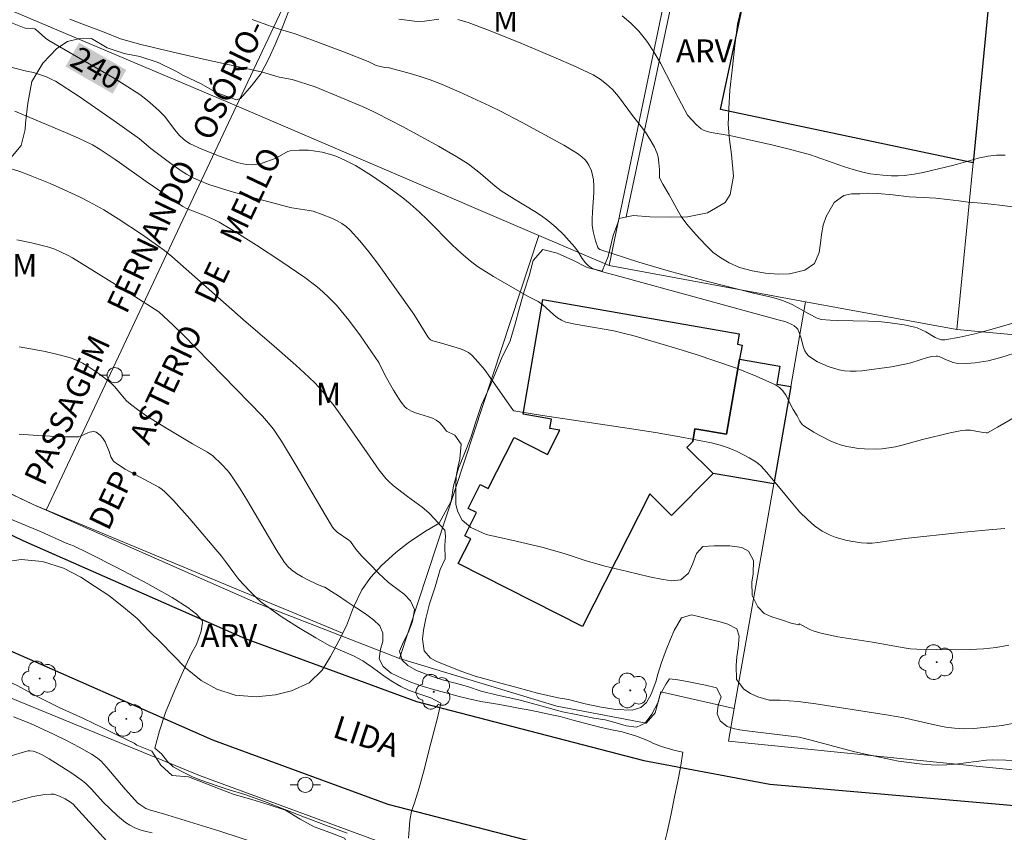
# Model space of a CAD drawing. Units: metres. Extents: x 280223 to 280739, y 1668795 to 1669360.
# Drawn here: x 280608 to 280672, y 1669098 to 1669152 of the extents above; entities that cross this region are included whole.
import ezdxf
from ezdxf.enums import TextEntityAlignment as Align

# ---------------------------------------------------------------- set-up
doc = ezdxf.new("R2010")
doc.units = ezdxf.units.M
doc.header["$MEASUREMENT"] = 0
for name, color, linetype, lineweight, true_color in [('Arvores_Isoladas', 7, 'Continuous', 18, 0x00ff33), ('Curvas_Intermediarias', 7, 'Continuous', 9, 0x783c14), ('Curvas_Mestras', 7, 'Continuous', 20, 0x783c14), ('Topon_Curvas_Mestras', 7, 'Continuous', 9, 0x783c14), ('Topon_Vegetacao', 7, 'Continuous', 9, 0x00ff33), ('Vegetacao', 7, 'Orla8', 9, 0x00ff33)]:
    doc.layers.add(name, color=color, linetype=linetype, lineweight=lineweight, true_color=true_color)
for name, color, linetype, lineweight in [('Cerca', 8, 'Cerca', 20), ('Edificacoes', 7, 'Continuous', 30), ('Muro_Grade', 8, 'Continuous', 20), ('Pavimentacao_Nao_Asfaltica_Mfio', 10, 'Continuous', 30), ('Poste', 7, 'Continuous', 9), ('Topon_Curvas_Mestras_Masc', 255, 'Continuous', 9), ('Topon_de_Vias', 7, 'Continuous', 9)]:
    doc.layers.add(name, color=color, linetype=linetype, lineweight=lineweight)
doc.styles.add('Arial', font='arial.ttf', dxfattribs={"height": 1.5})
doc.styles.get("Standard").update_dxf_attribs({"font": 'arial.ttf'})
doc.linetypes.add('Cerca', pattern='A,10,0,["X",Standard,S=1,R=0,X=0,Y=-0.5],0.1', length=10.1)
doc.linetypes.add('Orla8', pattern='A,6,-0.5,["V",Standard,S=1,R=0,X=-0.5,Y=-1],-0.5,6,-0.5,["V",Standard,S=1,R=0,X=-0.5,Y=-1],-0.5', length=14)

# ---------------------------------------------------------------- blocks, each defined once
blk = doc.blocks.new('Arvore')
at = {"layer": 'Arvores_Isoladas'}
blk.add_lwpolyline([(-0.718, 0.493, 0.872324), (-0.722, -0.551, 0.862983), (0.284, -0.827, 0.900105), (0.89, 0.029, 0.863155), (0.262, 0.861, 0.882486)], format="xyb", close=True, dxfattribs=at)
blk.add_circle((0, 0), 0.0286, dxfattribs=at)
blk = doc.blocks.new('Poste')
at = {"layer": 'Poste'}
for points in [[(-0.5, 0), (-1, 0)], [(0.5, 0), (1, 0)]]:
    blk.add_lwpolyline(points, dxfattribs=at)
blk.add_lwpolyline([(0, 0.5, 1), (0, -0.5, 1)], format="xyb", close=True, dxfattribs=at)

msp = doc.modelspace()

# ---------------------------------------------------------------- linework, layer by layer
at = {"layer": 'Cerca', "flags": 128}
for points in [[(280621.845, 1669146.097), (280609.324, 1669119.503)], [(280590.477, 1669128.526), (280608.462, 1669119.883), (280609.324, 1669119.503)], [(280609.324, 1669119.503), (280623.086, 1669113.434), (280632.557, 1669109.741)], [(280676.145, 1669102.096), (280654.201, 1669104.317)]]:
    msp.add_lwpolyline(points, dxfattribs=at)
at = {"layer": 'Curvas_Intermediarias', "flags": 128}
for points, elevation in [([(280647.2, 1669152.022), (280647.776, 1669151.537), (280648.301, 1669151.011), (280648.825, 1669150.362), (280649.292, 1669149.661), (280649.717, 1669148.921), (280650.898, 1669146.613), (280651.501, 1669145.489), (280652.089, 1669144.847), (280652.395, 1669144.603), (280652.562, 1669144.511), (280652.802, 1669144.418), (280653.054, 1669144.35), (280654.381, 1669144.132), (280657.046, 1669143.54), (280658.372, 1669143.22), (280659.594, 1669142.876), (280661.824, 1669142.099), (280662.384, 1669141.918), (280662.949, 1669141.757), (280663.504, 1669141.64), (280664.355, 1669141.54), (280664.923, 1669141.508), (280665.347, 1669141.505), (280665.773, 1669141.53), (280666.406, 1669141.609), (280666.99, 1669141.721), (280669.005, 1669142.201), (280670.701, 1669142.684), (280671.264, 1669142.803), (280671.825, 1669142.868), (280672.383, 1669142.858)], 244), ([(280672.929, 1669129.804), (280672.108, 1669129.558), (280671.281, 1669129.339), (280670.711, 1669129.232), (280670.421, 1669129.199), (280669.838, 1669129.163), (280669.16, 1669129.168), (280668.964, 1669129.219), (280668.577, 1669129.372), (280668.054, 1669129.617), (280667.949, 1669129.643), (280667.843, 1669129.646), (280667.567, 1669129.608), (280667.291, 1669129.545), (280666.18, 1669129.205), (280665.9, 1669129.133), (280664.912, 1669128.939), (280662.969, 1669128.673), (280662.585, 1669128.644), (280662.206, 1669128.643), (280661.832, 1669128.678), (280661.474, 1669128.746), (280661.108, 1669128.84), (280660.745, 1669128.959), (280660.39, 1669129.102), (280660.052, 1669129.268), (280659.738, 1669129.454), (280659.456, 1669129.66), (280659.318, 1669129.811), (280659.215, 1669129.995), (280659.137, 1669130.204), (280658.955, 1669130.884), (280658.747, 1669131.404), (280658.669, 1669131.505), (280658.52, 1669131.626), (280658.351, 1669131.73), (280658.084, 1669131.859), (280657.911, 1669131.921), (280657.459, 1669132.032), (280646.887, 1669134.923), (280645.993, 1669135.155), (280645.554, 1669135.289), (280645.252, 1669135.411), (280645, 1669135.575), (280644.784, 1669135.782), (280644.573, 1669136.072), (280644.29, 1669136.539), (280644.075, 1669136.829), (280643.357, 1669137.617), (280642.85, 1669138.116), (280642.585, 1669138.351), (280642.31, 1669138.573), (280641.891, 1669138.874), (280641.458, 1669139.157), (280640.12, 1669139.958), (280639.247, 1669140.518), (280638.847, 1669140.829), (280637.889, 1669141.664), (280637.067, 1669142.285), (280636.326, 1669142.754), (280635.121, 1669143.46), (280632.764, 1669144.744), (280631.049, 1669145.63), (280630.827, 1669145.735), (280630.162, 1669146.04), (280628.699, 1669146.662), (280627.024, 1669147.355), (280625.503, 1669147.831), (280624.646, 1669147.996), (280623.559, 1669148.316), (280621.894, 1669148.687), (280619.858, 1669149.129), (280617.599, 1669149.658), (280615.555, 1669150.138), (280614.204, 1669150.515), (280613.146, 1669150.955), (280612.199, 1669151.296), (280611.505, 1669151.557), (280610.885, 1669151.812)], 241), ([(280674.339, 1669132.23), (280671.373, 1669131.367), (280670.387, 1669131.107), (280669.404, 1669130.887), (280668.425, 1669130.72), (280668.209, 1669130.722), (280667.997, 1669130.777), (280667.787, 1669130.872), (280667.166, 1669131.242), (280666.596, 1669131.508), (280666.447, 1669131.555), (280665.751, 1669131.691), (280664.684, 1669131.852), (280664.03, 1669131.92), (280663.397, 1669131.944), (280661.389, 1669131.976), (280660.889, 1669131.997), (280660.299, 1669132.046), (280660.027, 1669132.148), (280659.487, 1669132.424), (280658.386, 1669133.026), (280657.82, 1669133.282), (280657.559, 1669133.373), (280657.024, 1669133.517), (280655.937, 1669133.761), (280652.673, 1669134.594), (280650.234, 1669135.249), (280648.306, 1669135.823), (280645.726, 1669136.662), (280645.639, 1669136.725), (280645.597, 1669136.781), (280645.456, 1669137.215), (280645.297, 1669137.838), (280645.241, 1669138.258), (280645.231, 1669138.682), (280645.246, 1669139.11), (280645.33, 1669140.396), (280645.334, 1669140.82), (280645.308, 1669141.239), (280645.281, 1669141.435), (280645.18, 1669141.833), (280645.017, 1669142.208), (280644.911, 1669142.375), (280644.788, 1669142.522), (280644.542, 1669142.75), (280644.273, 1669142.961), (280643.986, 1669143.157), (280643.378, 1669143.517), (280640.636, 1669145.02), (280639.199, 1669145.761), (280638.474, 1669146.117), (280636.488, 1669147.031), (280635.214, 1669147.567), (280634.57, 1669147.813), (280633.92, 1669148.04), (280633.264, 1669148.243), (280631.732, 1669148.661), (280631.592, 1669148.619), (280631.036, 1669148.765), (280630.497, 1669149.027), (280628.949, 1669149.645), (280627.197, 1669150.296), (280625.69, 1669150.836), (280624.45, 1669151.226), (280623.597, 1669151.527), (280622.862, 1669151.778)], 242), ([(280632.512, 1669151.803), (280633.551, 1669151.667), (280633.765, 1669151.653), (280634.195, 1669151.679), (280635.154, 1669151.818)], 243), ([(280636.405, 1669151.781), (280637.072, 1669151.593), (280638.409, 1669151.075), (280640.65, 1669150.179), (280642.874, 1669149.247), (280643.976, 1669148.762), (280645.304, 1669148.144), (280645.756, 1669147.864), (280646.178, 1669147.54), (280646.566, 1669147.183), (280646.973, 1669146.722), (280647.885, 1669145.461), (280648.458, 1669144.749), (280648.73, 1669144.384), (280649.097, 1669143.803), (280649.323, 1669143.397), (280649.501, 1669142.976), (280649.561, 1669142.759), (280649.625, 1669142.35), (280649.648, 1669141.928), (280649.65, 1669141.414), (280649.641, 1669141.414), (280649.882, 1669140.956), (280650.285, 1669140.253), (280650.54, 1669139.808), (280650.789, 1669139.325), (280651.094, 1669138.825), (280651.457, 1669138.332), (280651.862, 1669137.848), (280652.301, 1669137.367), (280652.746, 1669136.893), (280653.195, 1669136.453), (280653.685, 1669136.099), (280654.23, 1669135.78), (280654.923, 1669135.467), (280655.747, 1669135.252), (280656.636, 1669135.1), (280657.488, 1669135.031), (280658.213, 1669135.044), (280659.223, 1669135.295), (280659.86, 1669135.738), (280660.156, 1669136.452), (280660.248, 1669137.074), (280660.315, 1669137.642), (280660.423, 1669138.264), (280660.609, 1669138.825), (280661.138, 1669139.757), (280661.785, 1669140.209), (280662.276, 1669140.31), (280662.829, 1669140.324), (280663.42, 1669140.357), (280664.012, 1669140.339), (280665.005, 1669140.244), (280666.081, 1669140.117), (280667.007, 1669140.067), (280667.821, 1669140.023), (280668.592, 1669139.948), (280669.336, 1669139.857), (280669.957, 1669139.769), (280670.824, 1669139.693), (280671.479, 1669139.634), (280672.201, 1669139.549), (280672.889, 1669139.455)], 243), ([(280606.999, 1669148.654), (280608.021, 1669148.388), (280608.502, 1669148.293), (280609.345, 1669148.007), (280609.75, 1669147.828), (280609.942, 1669147.72), (280611.503, 1669146.71), (280613.804, 1669145.12), (280615.459, 1669143.944), (280616.218, 1669143.295), (280617.53, 1669142.308), (280618.202, 1669141.84), (280618.545, 1669141.619), (280618.952, 1669141.388), (280619.376, 1669141.186), (280620.033, 1669140.937), (280621.5, 1669140.481), (280622.979, 1669140.056), (280625.208, 1669139.459), (280625.484, 1669139.398), (280626.61, 1669139.231), (280626.885, 1669139.17), (280627.481, 1669138.964), (280628.145, 1669138.694), (280628.468, 1669138.538), (280628.774, 1669138.361), (280629.058, 1669138.159), (280629.313, 1669137.927), (280629.942, 1669137.233), (280630.542, 1669136.502), (280631.12, 1669135.746), (280633.502, 1669132.396), (280634.243, 1669131.185), (280634.428, 1669130.904), (280634.53, 1669130.778), (280634.61, 1669130.71), (280634.76, 1669130.642), (280635.325, 1669130.494), (280636.574, 1669130.117), (280636.844, 1669130.01), (280637.092, 1669129.876), (280637.312, 1669129.705), (280637.745, 1669129.252), (280638.149, 1669128.761), (280638.531, 1669128.242), (280639.632, 1669126.625), (280640.012, 1669126.103), (280640.081, 1669126.035), (280641.967, 1669125.729), (280647.538, 1669124.907), (280649.39, 1669124.615), (280651.235, 1669124.296), (280653.068, 1669123.939), (280653.499, 1669123.834), (280653.925, 1669123.7), (280654.346, 1669123.542), (280654.758, 1669123.363), (280655.553, 1669122.954), (280655.931, 1669122.73), (280656.142, 1669122.581), (280656.337, 1669122.408), (280656.696, 1669122.015), (280657.492, 1669121.068), (280658.311, 1669120.053), (280658.876, 1669119.397), (280659.396, 1669118.883), (280659.859, 1669118.485), (280660.354, 1669118.132), (280660.613, 1669117.982), (280660.879, 1669117.854), (280661.204, 1669117.728), (280661.885, 1669117.53), (280662.236, 1669117.458), (280662.943, 1669117.363), (280663.293, 1669117.34), (280663.651, 1669117.34), (280664.011, 1669117.368), (280665.817, 1669117.642), (280669.482, 1669118.038), (280671.316, 1669118.22), (280672.376, 1669118.307)], 239), ([(280672.632, 1669110.616), (280671.809, 1669110.47), (280670.961, 1669110.377), (280670.095, 1669110.329), (280669.218, 1669110.313), (280666.591, 1669110.364), (280666.172, 1669110.389), (280665.754, 1669110.439), (280663.672, 1669110.829), (280661.387, 1669111.178), (280660.263, 1669111.418), (280659.774, 1669111.562), (280659.54, 1669111.653), (280659.02, 1669111.932), (280658.859, 1669112.038), (280658.812, 1669111.96), (280658.311, 1669112.077), (280657.677, 1669112.28), (280657.057, 1669112.496), (280656.544, 1669112.712), (280656.12, 1669113.138), (280655.752, 1669113.902), (280655.739, 1669114.785), (280655.828, 1669115.299), (280655.83, 1669116.201), (280655.522, 1669116.81), (280655.076, 1669117.044), (280654.29, 1669117.164), (280653.772, 1669117.163), (280653.25, 1669117.159), (280652.498, 1669117.109), (280652.086, 1669116.651), (280651.843, 1669115.987), (280651.558, 1669115.36), (280651.068, 1669114.92), (280650.461, 1669114.857), (280649.901, 1669114.937), (280649.012, 1669115.117), (280647.55, 1669115.47), (280646.07, 1669115.827), (280644.775, 1669116.205), (280643.384, 1669116.656), (280641.911, 1669117.064), (280639.942, 1669117.528), (280638.265, 1669117.911), (280637.248, 1669118.376), (280636.689, 1669118.856), (280636.401, 1669119.39), (280636.275, 1669119.889), (280636.257, 1669120.492), (280636.26, 1669121.138), (280636.282, 1669121.723), (280636.397, 1669122.316), (280636.538, 1669122.879), (280636.606, 1669123.838), (280636.194, 1669124.442), (280635.648, 1669124.708), (280635.547, 1669124.866), (280635.376, 1669125.084), (280635.187, 1669125.273), (280634.969, 1669125.429), (280634.723, 1669125.553), (280634.457, 1669125.653), (280633.622, 1669125.916), (280633.358, 1669126.024), (280633.04, 1669126.189), (280632.902, 1669126.298), (280632.668, 1669126.61), (280632.498, 1669126.865), (280632.177, 1669127.392), (280631.627, 1669128.366), (280631.21, 1669129.229), (280630.002, 1669130.968), (280629.23, 1669131.996), (280628.413, 1669132.982), (280627.865, 1669133.551), (280627.273, 1669134.08), (280626.965, 1669134.33), (280626.329, 1669134.804), (280624.753, 1669135.894), (280623.148, 1669136.948), (280621.519, 1669137.961), (280620.696, 1669138.45), (280620.405, 1669138.607), (280619.797, 1669138.875), (280618.554, 1669139.358), (280618.311, 1669139.475), (280615.91, 1669141.134), (280614.143, 1669142.369), (280613.871, 1669142.575), (280612.868, 1669143.244), (280612.377, 1669143.539), (280611.443, 1669143.986), (280610.756, 1669144.29), (280607.26, 1669145.747)], 238), ([(280673.088, 1669105.505), (280672.2, 1669105.343), (280671.601, 1669105.27), (280670.339, 1669105.151), (280669.696, 1669105.126), (280669.376, 1669105.134), (280669.058, 1669105.16), (280668.499, 1669105.239), (280667.942, 1669105.341), (280665.719, 1669105.839), (280664.723, 1669106.025), (280659.946, 1669106.759), (280658.779, 1669106.908), (280657.596, 1669106.998), (280656.877, 1669107.014), (280656.121, 1669107.217), (280655.645, 1669107.446), (280655.21, 1669107.727), (280654.728, 1669108.356), (280654.704, 1669109.282), (280654.752, 1669109.863), (280654.837, 1669110.424), (280654.906, 1669111.223), (280654.755, 1669111.707), (280654.16, 1669112.014), (280653.656, 1669112.154), (280653.018, 1669112.309), (280652.313, 1669112.485), (280651.761, 1669112.616), (280651.095, 1669112.426), (280650.627, 1669111.592), (280650.389, 1669111.024), (280650.09, 1669110.327), (280649.785, 1669109.483), (280649.545, 1669108.726), (280649.415, 1669108.211), (280649.109, 1669107.398), (280648.794, 1669106.861), (280648.43, 1669106.514), (280647.853, 1669106.355), (280646.786, 1669106.385), (280645.83, 1669106.535), (280644.777, 1669106.757), (280643.679, 1669107.045), (280642.986, 1669107.153), (280641.639, 1669107.475), (280640.36, 1669107.821), (280638.905, 1669108.212), (280637.54, 1669108.595), (280636.605, 1669108.923), (280635.666, 1669109.281), (280635.057, 1669109.525), (280634.6, 1669109.763), (280634.185, 1669110.249), (280634.066, 1669111.016), (280634.132, 1669111.614), (280634.29, 1669112.378), (280634.536, 1669113.333), (280634.907, 1669114.47), (280635.229, 1669115.593), (280635.569, 1669116.311), (280635.548, 1669117.182), (280635.578, 1669117.787), (280635.534, 1669118.18), (280635.266, 1669118.488), (280634.878, 1669118.91), (280634.479, 1669119.322), (280634.041, 1669119.709), (280633.096, 1669120.408), (280632.151, 1669121.133), (280631.815, 1669121.425), (280631.662, 1669121.585), (280631.229, 1669122.129), (280630.436, 1669123.286), (280628.666, 1669125.814), (280628.265, 1669126.366), (280627.848, 1669126.904), (280627.411, 1669127.425), (280627.016, 1669127.852), (280626.601, 1669128.263), (280625.733, 1669129.049), (280624.134, 1669130.447), (280622.468, 1669131.875), (280617.597, 1669136.192), (280617.1, 1669136.59), (280615.667, 1669137.612), (280614.062, 1669138.666), (280613.122, 1669139.259), (280612.155, 1669139.8), (280611.521, 1669140.118), (280610.234, 1669140.722), (280609.581, 1669141.006), (280608.262, 1669141.534), (280607.597, 1669141.777), (280606.615, 1669142.089)], 237), ([(280674.129, 1669103.007), (280671.578, 1669103.089), (280671.154, 1669103.048), (280669.116, 1669102.788), (280668.554, 1669102.745), (280667.99, 1669102.732), (280667.514, 1669102.753), (280666.935, 1669102.803), (280665.38, 1669102.982), (280663.706, 1669103.334), (280662.505, 1669103.61), (280659.456, 1669104.42), (280658.848, 1669104.568), (280657.585, 1669104.732), (280655.583, 1669104.956), (280654.931, 1669105.061), (280654.854, 1669105.078), (280654.619, 1669105.118), (280654.111, 1669105.28), (280653.638, 1669105.64), (280653.461, 1669106.108), (280653.513, 1669106.667), (280653.706, 1669107.222), (280653.405, 1669107.818), (280652.682, 1669107.985), (280652.13, 1669108.103), (280651.473, 1669108.236), (280650.858, 1669108.353), (280650.309, 1669108.416), (280650.093, 1669108.079), (280649.701, 1669107.374), (280649.568, 1669106.875), (280649.165, 1669106.084), (280648.725, 1669105.492), (280648.152, 1669105.22), (280647.467, 1669105.315), (280646.658, 1669105.551), (280646.083, 1669105.708), (280645.345, 1669105.831), (280644.704, 1669105.944), (280644.17, 1669106.059), (280643.28, 1669106.239), (280641.933, 1669106.619), (280640.409, 1669107.034), (280638.999, 1669107.341), (280637.927, 1669107.605), (280637.022, 1669107.895), (280636.25, 1669108.124), (280635.397, 1669108.354), (280634.67, 1669108.582), (280633.682, 1669108.95), (280633.099, 1669109.28), (280632.741, 1669109.634), (280632.567, 1669110.239), (280632.826, 1669110.838), (280633.137, 1669111.436), (280633.413, 1669112.192), (280633.549, 1669112.97), (280633.286, 1669113.545), (280632.876, 1669113.971), (280632.441, 1669114.284), (280631.842, 1669114.756), (280631.171, 1669115.366), (280630.601, 1669115.946), (280630.087, 1669116.476), (280629.687, 1669116.93), (280629.34, 1669117.446), (280629.224, 1669117.525), (280628.468, 1669118.062), (280628.249, 1669118.27), (280628.161, 1669118.392), (280627.673, 1669119.195), (280625.769, 1669122.441), (280624.798, 1669124.052), (280624.54, 1669124.446), (280624.264, 1669124.829), (280623.825, 1669125.382), (280623.551, 1669125.691), (280618.342, 1669131.044), (280617.686, 1669131.679), (280616.728, 1669132.559), (280615.147, 1669133.56), (280611.056, 1669136.096), (280610.77, 1669136.258), (280610.257, 1669136.506), (280609.885, 1669136.669), (280609.504, 1669136.807), (280608.357, 1669137.091), (280607.396, 1669137.294)], 236), ([(280633.157, 1669097.931), (280633.198, 1669098.503), (280633.25, 1669099.096), (280633.346, 1669099.707), (280633.547, 1669100.253), (280633.864, 1669101.246), (280634.213, 1669102.521), (280634.509, 1669103.755), (280634.821, 1669104.917), (280635.05, 1669105.845), (280635.27, 1669106.812), (280635.225, 1669106.84), (280634.62, 1669107.156), (280633.974, 1669107.375), (280633.152, 1669107.665), (280632.659, 1669107.897), (280632.128, 1669108.202), (280631.626, 1669108.55), (280630.777, 1669109.145), (280630.372, 1669109.449), (280630.143, 1669109.588), (280629.532, 1669109.915), (280627.93, 1669110.604), (280627.049, 1669111.098), (280625.908, 1669111.784), (280624.789, 1669112.506), (280624.243, 1669112.882), (280623.439, 1669113.481), (280623.182, 1669113.706), (280622.692, 1669114.188), (280621.998, 1669114.949), (280621.658, 1669115.372), (280621.184, 1669116.039), (280620.852, 1669116.469), (280618.776, 1669118.941), (280617.698, 1669120.133), (280617.138, 1669120.702), (280616.945, 1669120.869), (280616.736, 1669121.014), (280614.522, 1669122.209), (280614.014, 1669122.524), (280613.784, 1669122.703), (280613.703, 1669122.789), (280613.588, 1669123.005), (280613.464, 1669123.37), (280613.208, 1669123.996), (280613.023, 1669124.256), (280612.869, 1669124.432), (280612.7, 1669124.58), (280612.61, 1669124.638), (280612.557, 1669124.661), (280612.434, 1669124.676), (280612.176, 1669124.635), (280612.056, 1669124.596), (280611.587, 1669124.376), (280611.467, 1669124.34), (280611.344, 1669124.328), (280610.591, 1669124.337), (280609.074, 1669124.389), (280607.555, 1669124.497)], 234), ([(280606.364, 1669119.175), (280608.995, 1669118.073), (280610.64, 1669117.34), (280611.118, 1669117.165), (280612.106, 1669116.68), (280613.97, 1669115.741), (280616.017, 1669114.668), (280617.603, 1669113.771), (280618.636, 1669113.098), (280619.213, 1669112.656), (280619.582, 1669112.237), (280619.612, 1669112.108), (280619.511, 1669111.555), (280619.22, 1669110.667), (280618.887, 1669110.091), (280618.36, 1669108.965), (280617.764, 1669107.628), (280617.168, 1669106.194), (280616.783, 1669104.997), (280616.478, 1669103.84), (280616.917, 1669103.465), (280617.309, 1669102.962), (280617.681, 1669102.623), (280618.205, 1669102.344), (280618.996, 1669101.949), (280619.501, 1669101.744), (280620.061, 1669101.553), (280620.692, 1669101.322), (280621.359, 1669101.103), (280622.39, 1669100.808), (280623.682, 1669100.333), (280625.022, 1669099.808), (280626.309, 1669099.311), (280627.705, 1669098.773), (280629.118, 1669098.257)], 233), ([(280607.183, 1669105.913), (280608.299, 1669105.478), (280609.816, 1669104.778), (280610.657, 1669104.351), (280611.487, 1669103.904), (280612.308, 1669103.444), (280612.622, 1669103.248), (280612.911, 1669103.016), (280613.314, 1669102.584), (280614.53, 1669101.144), (280615.154, 1669100.442), (280615.341, 1669100.259), (280615.543, 1669100.091), (280615.874, 1669099.887), (280616.194, 1669099.762), (280617.037, 1669099.531), (280620.748, 1669098.382), (280623.49, 1669097.492)], 232), ([(280607.023, 1669103.349), (280607.585, 1669103.522), (280608.148, 1669103.664), (280608.252, 1669103.676), (280608.464, 1669103.648), (280608.675, 1669103.577), (280609.012, 1669103.434), (280609.531, 1669103.155), (280611.02, 1669102.199), (280611.618, 1669101.772), (280611.905, 1669101.544), (280612.116, 1669101.353), (280612.316, 1669101.147), (280613.079, 1669100.285), (280614.024, 1669099.392), (280614.543, 1669098.965), (280614.817, 1669098.783), (280615.105, 1669098.631), (280615.49, 1669098.483), (280615.892, 1669098.369), (280616.305, 1669098.279)], 231)]:
    msp.add_lwpolyline(points, dxfattribs=dict(at, elevation=elevation))
at = {"layer": 'Curvas_Mestras', "flags": 128}
for points, elevation in [([(280607.006, 1669151.594), (280607.884, 1669151.232), (280608.055, 1669151.199), (280608.416, 1669151.209), (280608.573, 1669151.17), (280608.824, 1669150.967), (280609.273, 1669150.557), (280609.49, 1669150.398), (280613.699, 1669147.978), (280614.464, 1669147.515), (280615.484, 1669146.857), (280615.995, 1669146.463), (280616.714, 1669145.816), (280617.123, 1669145.397), (280617.775, 1669144.551), (280618.116, 1669144.143), (280618.483, 1669143.799), (280618.799, 1669143.599), (280619.556, 1669143.254), (280620.721, 1669142.788), (280621.89, 1669142.387), (280622.281, 1669142.285), (280622.478, 1669142.25), (280622.868, 1669142.229), (280623.086, 1669142.249), (280623.522, 1669142.343), (280624.379, 1669142.637), (280624.525, 1669142.703), (280625.083, 1669143.046), (280625.226, 1669143.108), (280625.376, 1669143.145), (280625.969, 1669143.192), (280626.579, 1669143.181), (280626.883, 1669143.152), (280627.477, 1669143.052), (280628.121, 1669142.874), (280628.44, 1669142.763), (280629.064, 1669142.497), (280629.658, 1669142.182), (280630.728, 1669141.521), (280631.772, 1669140.808), (280632.781, 1669140.048), (280633.27, 1669139.651), (280633.85, 1669139.139), (280634.409, 1669138.599), (280636.047, 1669136.935), (280636.612, 1669136.405), (280637.202, 1669135.907), (280637.696, 1669135.541), (280638.209, 1669135.199), (280638.737, 1669134.876), (280641.02, 1669133.573), (280641.681, 1669133.243), (280641.963, 1669133.039), (280642.713, 1669132.348), (280642.952, 1669132.16), (280643.209, 1669131.995), (280643.49, 1669131.883), (280644.114, 1669131.745), (280646.649, 1669131.296), (280647.277, 1669131.16), (280647.896, 1669130.994), (280650.636, 1669130.182), (280652.01, 1669129.761), (280653.373, 1669129.318), (280654.713, 1669128.843), (280656.022, 1669128.326), (280657.287, 1669127.758), (280657.554, 1669127.582), (280657.775, 1669127.346), (280657.964, 1669127.066), (280658.454, 1669126.126), (280658.703, 1669125.72), (280658.893, 1669125.358), (280659.046, 1669125.146), (280659.143, 1669125.063), (280659.81, 1669124.633), (280660.159, 1669124.431), (280660.881, 1669124.069), (280661.25, 1669123.918), (280661.624, 1669123.793), (280661.989, 1669123.698), (280662.364, 1669123.623), (280662.747, 1669123.568), (280663.132, 1669123.533), (280663.904, 1669123.521), (280664.283, 1669123.542), (280664.732, 1669123.596), (280665.18, 1669123.681), (280665.626, 1669123.787), (280666.962, 1669124.152), (280668.763, 1669124.592), (280669.441, 1669124.726), (280669.781, 1669124.769), (280670.11, 1669124.76), (280670.935, 1669124.606), (280671.132, 1669124.591), (280671.226, 1669124.604), (280671.889, 1669124.96), (280674.964, 1669126.732)], 240), ([(280649.884, 1669097.184), (280650.159, 1669098.317), (280650.43, 1669099.523), (280650.653, 1669100.646), (280650.865, 1669101.683), (280651.038, 1669102.573), (280651.187, 1669103.591), (280651.176, 1669103.595), (280650.605, 1669103.721), (280649.799, 1669103.959), (280649.213, 1669104.187), (280649.031, 1669104.287), (280648.721, 1669104.424), (280648.081, 1669104.658), (280647.2, 1669104.923), (280646.425, 1669105.071), (280645.638, 1669105.249), (280644.73, 1669105.491), (280643.902, 1669105.711), (280643.123, 1669105.921), (280642.363, 1669106.088), (280641.681, 1669106.232), (280641.032, 1669106.359), (280640.491, 1669106.467), (280639.949, 1669106.562), (280639.378, 1669106.671), (280638.744, 1669106.785), (280637.907, 1669106.913), (280637.042, 1669107.115), (280636.401, 1669107.26), (280635.87, 1669107.416), (280634.947, 1669107.671), (280634.056, 1669107.934), (280633.31, 1669108.191), (280632.757, 1669108.425), (280632.014, 1669108.781), (280631.481, 1669109.231), (280631.223, 1669109.733), (280631.308, 1669110.359), (280631.471, 1669110.864), (280631.471, 1669111.418), (280631.265, 1669111.893), (280630.855, 1669112.28), (280630.415, 1669112.616), (280629.995, 1669112.898), (280629.523, 1669113.219), (280629.058, 1669113.527), (280628.545, 1669113.872), (280628.099, 1669114.163), (280627.66, 1669114.442), (280627.607, 1669114.437), (280627.128, 1669114.64), (280626.527, 1669114.928), (280626.157, 1669115.127), (280625.797, 1669115.343), (280625.454, 1669115.579), (280625.209, 1669115.796), (280625, 1669116.052), (280624.451, 1669116.928), (280622.561, 1669120.115), (280622.075, 1669120.901), (280621.416, 1669121.896), (280621.248, 1669122.11), (280620.886, 1669122.517), (280620.291, 1669123.07), (280619.932, 1669123.324), (280618.955, 1669123.861), (280617.306, 1669124.857), (280615.951, 1669125.698), (280615.334, 1669126.131), (280614.86, 1669126.488), (280614.613, 1669126.707), (280614.451, 1669126.882), (280613.841, 1669127.621), (280613.675, 1669127.79), (280613.496, 1669127.943), (280612.805, 1669128.468), (280612.083, 1669128.965), (280611.707, 1669129.183), (280611.321, 1669129.371), (280610.922, 1669129.52), (280610.102, 1669129.753), (280609.265, 1669129.946), (280608.416, 1669130.108), (280607.559, 1669130.248)], 235), ([(280606.433, 1669100.107), (280607.642, 1669100.452), (280608.445, 1669100.662), (280608.846, 1669100.744), (280609.244, 1669100.801), (280609.638, 1669100.827), (280609.829, 1669100.812), (280610.019, 1669100.766), (280610.208, 1669100.696), (280610.576, 1669100.508), (280610.924, 1669100.3), (280611.096, 1669100.164), (280611.467, 1669099.737), (280613.32, 1669097.737)], 230)]:
    msp.add_lwpolyline(points, dxfattribs=dict(at, elevation=elevation))
at = {"layer": 'Edificacoes', "flags": 128}
for points in [[(280671.394, 1669153.918), (280670.28, 1669142.356), (280666.014, 1669143.256), (280653.676, 1669145.872), (280656.071, 1669157.168)], [(280653.186, 1669121.92), (280650.453, 1669119.161), (280649.025, 1669120.576), (280644.599, 1669111.856), (280636.422, 1669116.007), (280637.241, 1669117.619), (280636.851, 1669117.817), (280637.626, 1669119.343), (280637.078, 1669119.621), (280637.873, 1669121.186), (280638.388, 1669120.925), (280640.094, 1669124.286), (280642.295, 1669123.169), (280643.102, 1669124.759), (280642.441, 1669124.873), (280642.55, 1669125.501), (280640.685, 1669125.824), (280641.991, 1669133.355), (280654.901, 1669131.116), (280654.781, 1669130.423), (280655.087, 1669130.369), (280654.927, 1669129.447), (280654.069, 1669124.5), (280651.991, 1669124.861), (280651.847, 1669124.027), (280651.456, 1669123.633)], [(280658.292, 1669127.636), (280657.168, 1669121.23), (280653.186, 1669121.92), (280651.456, 1669123.633), (280651.847, 1669124.027), (280651.991, 1669124.861), (280654.069, 1669124.5), (280654.927, 1669129.447), (280657.582, 1669128.986), (280657.375, 1669127.795)]]:
    msp.add_lwpolyline(points, close=True, dxfattribs=at)
at = {"layer": 'Muro_Grade', "flags": 128}
for points in [[(280633.518, 1669170.876), (280621.845, 1669146.097)], [(280646.341, 1669135.602), (280652.104, 1669163.323)], [(280621.845, 1669146.097), (280603.308, 1669153.968)], [(280670.28, 1669142.356), (280671.394, 1669153.918)], [(280621.845, 1669146.097), (280641.713, 1669137.585)], [(280669.223, 1669131.386), (280670.28, 1669142.356)], [(280641.713, 1669137.585), (280632.557, 1669109.741)], [(280641.713, 1669137.585), (280646.341, 1669135.602)], [(280659.271, 1669133.22), (280646.341, 1669135.602)], [(280658.292, 1669127.636), (280659.271, 1669133.22)], [(280669.223, 1669131.386), (280659.271, 1669133.22)], [(280676.828, 1669130.696), (280669.223, 1669131.386)], [(280657.168, 1669121.23), (280658.292, 1669127.636)], [(280654.576, 1669106.452), (280657.168, 1669121.23)], [(280632.557, 1669109.741), (280642.917, 1669106.608), (280648.772, 1669105.497), (280649.382, 1669106.176), (280649.738, 1669107.549), (280654.576, 1669106.452)], [(280639.047, 1669095.701), (280631.034, 1669097.776), (280619.403, 1669102.047), (280604.393, 1669108.201), (280603.011, 1669108.866)], [(280654.201, 1669104.317), (280654.576, 1669106.452)]]:
    msp.add_lwpolyline(points, dxfattribs=at)
at = {"layer": 'Pavimentacao_Nao_Asfaltica_Mfio', "flags": 128}
for points in [[(280577.949, 1669131.841), (280607.78, 1669117.505), (280622.404, 1669111.056), (280633.675, 1669106.912), (280648.622, 1669103.046), (280656.92, 1669101.488), (280676.271, 1669099.791), (280686.867, 1669099.725), (280699.615, 1669100.496), (280708.567, 1669101.786), (280721.666, 1669104.677)], [(280721.679, 1669097.474), (280709.214, 1669094.723), (280700.262, 1669093.433), (280687.255, 1669092.645), (280676.112, 1669092.715), (280656.117, 1669094.47), (280647.243, 1669096.141), (280631.808, 1669100.137), (280620.277, 1669104.373), (280605.653, 1669110.822)]]:
    msp.add_lwpolyline(points, dxfattribs=at)
at = {"layer": 'Topon_Curvas_Mestras_Masc'}
msp.add_solid([(280610.595, 1669148.695, 240), (280613.703, 1669146.908, 240), (280611.495, 1669150.26, 240), (280614.603, 1669148.473, 240)], dxfattribs=at)
at = {"layer": 'Vegetacao', "flags": 128}
for points in [[(280634.005, 1669170.178), (280633.405, 1669170.588), (280632.651, 1669171.958), (280632.344, 1669173.578), (280632.486, 1669174.896), (280633.103, 1669175.996), (280633.872, 1669176.669), (280635.238, 1669177.293), (280636.731, 1669177.427), (280638.076, 1669177.413), (280639.47, 1669177.399), (280640.642, 1669177.238), (280641.789, 1669176.843), (280642.838, 1669176.258), (280643.415, 1669175.401), (280643.645, 1669174.399), (280644.099, 1669173.224), (280644.651, 1669172.389), (280645.823, 1669172.046), (280647.362, 1669172.043), (280648.569, 1669172.008), (280650.048, 1669171.856), (280651.552, 1669171.578), (280652.785, 1669171.175), (280653.688, 1669170.562), (280654.397, 1669169.342), (280654.588, 1669168.231), (280654.572, 1669166.808), (280654.525, 1669166.438), (280656.004, 1669166.222), (280656.955, 1669165.663), (280657.479, 1669164.563), (280657.337, 1669163.547), (280656.677, 1669162.746), (280656.616, 1669162.659), (280656.153, 1669161.843), (280655.79, 1669160.799), (280655.538, 1669159.685), (280655.544, 1669158.652), (280655.708, 1669157.952), (280656.022, 1669156.908), (280655.796, 1669155.468), (280655.495, 1669154.352), (280655.158, 1669153.045), (280654.798, 1669151.474), (280654.586, 1669149.876), (280654.434, 1669148.448), (280654.282, 1669147.137), (280654.215, 1669145.902), (280654.184, 1669144.868), (280654.252, 1669143.89), (280654.393, 1669142.915), (280654.525, 1669141.486), (280654.298, 1669140.278), (280653.968, 1669139.751), (280652.815, 1669139.06), (280651.511, 1669138.807), (280650.379, 1669138.781), (280649.024, 1669138.8), (280647.94, 1669138.892), (280646.986, 1669138.704)], [(280611.459, 1669150.507), (280612.311, 1669150.529), (280613.332, 1669149.926), (280614.451, 1669149.555), (280615.494, 1669149.36), (280616.699, 1669148.956), (280617.844, 1669148.398), (280618.367, 1669148.112), (280619.524, 1669147.565), (280620.545, 1669146.961), (280621.838, 1669146.491), (280622.11, 1669146.592), (280622.837, 1669147.413), (280623.439, 1669148.223), (280623.967, 1669149.21), (280624.395, 1669150.14), (280624.798, 1669151.137), (280625.286, 1669152.356), (280625.788, 1669153.442), (280626.178, 1669154.416), (280626.581, 1669155.524), (280626.996, 1669156.587), (280627.238, 1669157.484), (280627.753, 1669158.426), (280628.094, 1669159.379), (280628.509, 1669160.409), (280630.149, 1669163.921), (280630.291, 1669165.027), (280630.322, 1669166.056), (280630.822, 1669167.396), (280631.186, 1669168.614), (280631.712, 1669169.722), (280632.502, 1669170.433), (280633.705, 1669170.383)], [(280634.005, 1669170.178), (280635.237, 1669169.538), (280636.271, 1669169.103), (280637.44, 1669168.629), (280638.609, 1669168.124), (280639.717, 1669167.68), (280640.762, 1669167.33), (280641.796, 1669166.916), (280642.769, 1669166.532), (280644.393, 1669165.881), (280645.6, 1669165.346), (280646.585, 1669164.867), (280647.73, 1669164.224), (280648.298, 1669163.724), (280648.954, 1669162.772), (280649.734, 1669161.74), (280650.206, 1669160.794), (280650.631, 1669159.531), (280650.799, 1669158.123), (280650.904, 1669156.904), (280650.873, 1669155.902), (280650.876, 1669155.459), (280650.796, 1669154.477), (280650.569, 1669153.354), (280650.342, 1669152.325), (280647.463, 1669138.798)], [(280635.966, 1669120.108), (280635.168, 1669118.642), (280634.199, 1669118.075), (280633.12, 1669117.364), (280632.324, 1669116.712), (280631.369, 1669115.861), (280630.672, 1669115.089), (280630.086, 1669114.261), (280629.527, 1669113.118), (280629.066, 1669111.907), (280628.579, 1669110.916), (280628.031, 1669109.879), (280627.47, 1669108.99), (280626.614, 1669108.144), (280625.448, 1669107.618), (280624.403, 1669107.352), (280623.136, 1669107.231), (280621.758, 1669107.335), (280620.549, 1669107.724), (280619.512, 1669108.293), (280618.486, 1669109.126), (280617.645, 1669109.981), (280616.89, 1669110.768), (280616.098, 1669111.542), (280615.305, 1669112.369), (280614.403, 1669113.125), (280613.451, 1669113.899), (280612.512, 1669114.495), (280611.598, 1669115.093), (280610.475, 1669115.688), (280609.094, 1669116.129), (280607.678, 1669116.263), (280606.523, 1669116.085), (280605.097, 1669115.669), (280604.052, 1669115.54), (280602.907, 1669115.743), (280601.833, 1669116.225), (280600.868, 1669117.147), (280600.393, 1669118.426), (280599.957, 1669119.465), (280599.027, 1669120.589), (280598.064, 1669121.194), (280597.124, 1669122.127), (280596.331, 1669123.102), (280596.169, 1669123.356), (280595.867, 1669124.53), (280596.205, 1669125.712), (280596.395, 1669126.906), (280596.377, 1669127.971), (280596.299, 1669128.747), (280595.9, 1669129.661), (280595.315, 1669130.828), (280594.89, 1669131.878), (280594.662, 1669133.12), (280594.691, 1669134.536), (280595.102, 1669135.85), (280595.663, 1669136.718), (280596.484, 1669137.34), (280596.987, 1669137.54), (280597.945, 1669137.832), (280599.04, 1669137.879), (280600.173, 1669137.717), (280600.245, 1669138.028), (280600.634, 1669139.013), (280601.539, 1669139.998), (280602.372, 1669140.62), (280603.427, 1669141.213), (280604.656, 1669141.533), (280605.896, 1669141.948), (280606.779, 1669142.425), (280607.684, 1669143.495), (280607.936, 1669144.556), (280607.959, 1669144.958), (280608.123, 1669146.288), (280608.374, 1669147.718), (280609.105, 1669148.914), (280610.035, 1669149.88), (280610.722, 1669150.334), (280611.459, 1669150.507)], [(280646.986, 1669138.704), (280646.963, 1669138.523), (280646.621, 1669137.581), (280646.283, 1669136.186), (280645.88, 1669135.223), (280644.898, 1669135.462), (280643.952, 1669135.944), (280642.92, 1669136.404), (280641.988, 1669136.654), (280641.348, 1669135.932), (280641.081, 1669134.925), (280640.765, 1669133.906), (280640.462, 1669132.821), (280640.171, 1669131.77), (280639.831, 1669130.64), (280639.268, 1669129.477), (280638.877, 1669128.546), (280638.449, 1669127.527), (280637.96, 1669126.441), (280637.57, 1669125.312), (280637.242, 1669124.282), (280636.827, 1669123.23), (280636.448, 1669122.277), (280636.109, 1669121.104), (280635.966, 1669120.108)], [(280628.823, 1669111.412), (280608.462, 1669119.883), (280596.205, 1669125.712)], [(280620.816, 1669089.309), (280620.341, 1669088.07), (280619.696, 1669086.758), (280618.926, 1669085.621), (280617.858, 1669084.701), (280616.443, 1669084.035), (280614.978, 1669083.6), (280613.449, 1669083.417), (280612.385, 1669083.852), (280611.283, 1669084.431), (280610.12, 1669084.782), (280608.999, 1669084.497), (280608.129, 1669083.661), (280607.842, 1669082.264), (280608.342, 1669081.169), (280609.054, 1669079.964), (280609.605, 1669078.725), (280609.873, 1669077.391), (280609.72, 1669076.224), (280609.122, 1669075.323), (280608.038, 1669074.949), (280606.778, 1669075.076), (280605.455, 1669075.521), (280604.341, 1669076.047), (280603.424, 1669076.668), (280602.434, 1669076.998), (280602.042, 1669076.66), (280601.444, 1669075.674), (280601.031, 1669074.644), (280600.223, 1669073.64), (280599.514, 1669072.571), (280599.337, 1669071.374), (280599.374, 1669071.359), (280600.389, 1669070.93), (280601.627, 1669070.336), (280602.792, 1669069.59), (280603.711, 1669068.68), (280604.407, 1669067.958), (280605.091, 1669067.076), (280605.739, 1669066.22), (280606.287, 1669065.366), (280606.8, 1669064.291), (280606.869, 1669063.226), (280606.592, 1669062.223), (280606.18, 1669061.001), (280605.56, 1669059.708), (280605.023, 1669058.693), (280604.402, 1669057.496), (280603.732, 1669056.134), (280603.051, 1669054.645), (280602.431, 1669053.298), (280601.784, 1669052.146), (280601.076, 1669051.024), (280600.305, 1669050.079), (280599.569, 1669049.312), (280598.623, 1669048.719), (280597.527, 1669048.314), (280596.282, 1669048.141), (280594.862, 1669048.212), (280593.417, 1669048.426), (280592.045, 1669048.865), (280590.769, 1669049.517), (280589.567, 1669050.289), (280588.329, 1669050.98), (280587.042, 1669051.441), (280585.756, 1669051.806), (280584.372, 1669052.183), (280583.109, 1669052.738), (280581.994, 1669053.435), (280580.988, 1669054.344), (280580.242, 1669055.276), (280579.616, 1669056.577), (280579.621, 1669057.719), (280589.219, 1669078.76), (280589.279, 1669078.946), (280589.766, 1669079.956), (280590.24, 1669080.989), (280590.824, 1669082.276), (280591.371, 1669083.62), (280591.906, 1669084.828), (280592.295, 1669085.679), (280592.782, 1669086.625), (280593.295, 1669087.514), (280593.904, 1669088.702), (280594.231, 1669089.592), (280594.536, 1669090.165), (280595.085, 1669091.146), (280595.83, 1669092.297), (280596.685, 1669093.659), (280597.588, 1669095.111), (280598.602, 1669096.646), (280599.127, 1669097.545), (280599.577, 1669098.485), (280600.343, 1669100.262), (280600.875, 1669101.993), (280601.395, 1669103.576), (280601.854, 1669105.123), (280602.263, 1669106.612), (280602.675, 1669107.791), (280603.162, 1669108.759), (280604.318, 1669109.487), (280605.259, 1669108.939), (280606.484, 1669108.42), (280607.462, 1669107.942), (280608.688, 1669107.274), (280610.186, 1669106.531), (280611.771, 1669105.789), (280613.046, 1669105.18), (280614.111, 1669104.67), (280615.101, 1669104.169), (280615.296, 1669104.035)], [(280615.296, 1669104.035), (280616.284, 1669103.641), (280616.86, 1669102.737), (280617.621, 1669102.055), (280618.676, 1669101.96), (280619.758, 1669101.544), (280620.765, 1669101.151), (280621.698, 1669100.79), (280622.853, 1669100.475), (280623.985, 1669100.115), (280625.053, 1669099.777), (280626.037, 1669099.184), (280626.958, 1669098.679), (280627.978, 1669098.308), (280628.948, 1669097.925), (280629.438, 1669096.965), (280629.358, 1669095.859), (280629.303, 1669094.764), (280628.837, 1669093.822), (280627.82, 1669093.862), (280626.79, 1669094.012), (280625.65, 1669093.687), (280624.685, 1669093.406), (280623.532, 1669093.334), (280622.566, 1669093.021), (280621.801, 1669092.431), (280621.473, 1669091.324), (280621.219, 1669090.372), (280620.816, 1669089.309)]]:
    msp.add_lwpolyline(points, dxfattribs=at)

# ---------------------------------------------------------------- block references
at = {"layer": 'Arvores_Isoladas'}
for p in [(280667.891, 1669109.504), (280608.903, 1669108.429), (280634.813, 1669107.562), (280647.737, 1669107.647), (280614.596, 1669105.775)]:
    msp.add_blockref('Arvore', p, dxfattribs=at)
at = {"layer": 'Poste'}
for p in [(280613.833, 1669128.384), (280626.367, 1669101.439)]:
    msp.add_blockref('Poste', p, dxfattribs=at)

# ---------------------------------------------------------------- texts
at = {"layer": 'Topon_Curvas_Mestras', "style": 'Arial'}
msp.add_text('240', height=1.5, rotation=330.10545, dxfattribs=at).set_placement((280612.627, 1669148.595, 240), align=Align.MIDDLE_CENTER)
at = {"layer": 'Topon_de_Vias', "style": 'Arial'}
for s, rotation, p in [('OSÓRIO-', 64.43886, (280620.209, 1669143.719)), ('MELLO', 64.43886, (280622.027, 1669136.928)), ('FERNANDO', 64.43886, (280614.601, 1669132.345)), ('DE', 64.43886, (280620.344, 1669132.984)), ('ASTERIO', 64.43886, (280616.078, 1669123.717)), ('PASSAGEM', 65.17039, (280609.181, 1669121.022)), ('DEP.', 64.43886, (280613.417, 1669118.077)), ('LIDA', 341.77372, (280628.083, 1669104.607))]:
    msp.add_text(s, height=1.5, rotation=rotation, dxfattribs=at).set_placement(p)
at = {"layer": 'Topon_Vegetacao', "style": 'Arial'}
for s, p in [('M', (280639.542, 1669151.728)), ('ARV', (280652.604, 1669149.728)), ('M', (280607.912, 1669135.619)), ('M', (280627.889, 1669127.146)), ('ARV', (280621.338, 1669111.257))]:
    msp.add_text(s, height=1.5, dxfattribs=at).set_placement(p, align=Align.MIDDLE_CENTER)

doc.saveas('drawing.dxf')
